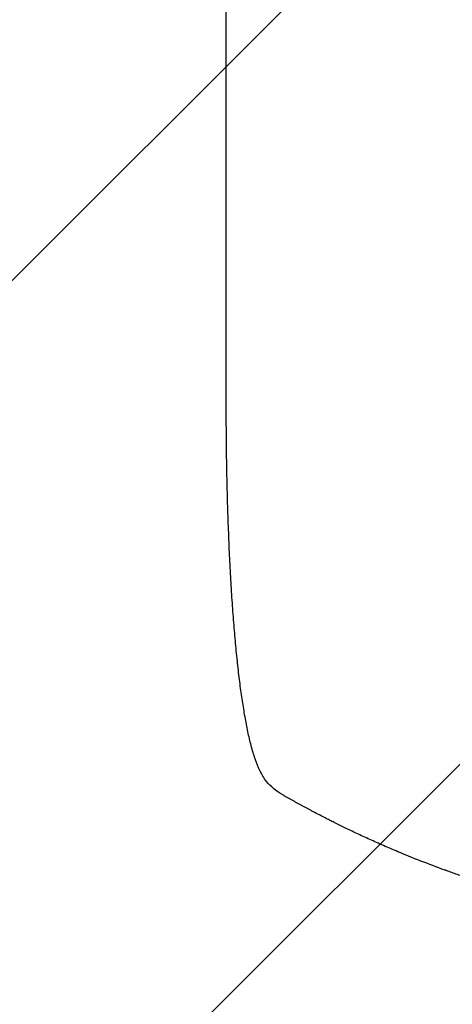
# Model space of a CAD drawing. Units: millimetres. Extents: x -3888 to 2897, y -3607 to 3093.
# Drawn here: x 7 to 215, y -2142 to -1667 of the extents above; entities that cross this region are included whole.
import ezdxf

# ---------------------------------------------------------------- set-up
doc = ezdxf.new("R2010")
doc.units = ezdxf.units.MM
doc.header["$LTSCALE"] = 20
doc.linetypes.add('HIDDEN', pattern=[9.525, 6.35, -3.175])
for name, color, linetype in [('2d', 230, 'Continuous'), ('EN-Free_Space', 10, 'HIDDEN'), ('EN-Free_Space_Hatch', 10, 'HIDDEN')]:
    doc.layers.add(name, color=color, linetype=linetype)

msp = doc.modelspace()

# ---------------------------------------------------------------- hatches: boundary and pattern name
at = {"layer": 'EN-Free_Space_Hatch'}
h = msp.add_hatch(dxfattribs=at)
h.set_pattern_fill('ANSI31', color=256, scale=100)
h.paths.add_polyline_path([(1382.55, -9, 0.414214), (382.55, 991, 0.414214), (-617.45, -9), (-617.45, -2107.01, 0.414214), (382.55, -3107.01, 0.414214), (1382.55, -2107.01)])
h.paths.add_polyline_path([(-117.46, 1573, 1), (882.54, 1573, 1)])

# ---------------------------------------------------------------- linework, layer by layer
at = {"layer": '2d'}
msp.add_line((106.55, -1849.48), (106.55, -1718.79), dxfattribs=at)
for points, knots in [([(106.55, -1718.79), (106.55, -1715.46), (106.55, -1712.13), (106.55, -1699.48), (106.55, -1690.16), (106.55, -1671.57), (106.55, -1662.3), (106.55, -1643.84), (106.55, -1634.64), (106.55, -1616.31), (106.55, -1607.19), (106.55, -1589.01), (106.55, -1579.96), (106.55, -1561.95), (106.55, -1552.98), (106.55, -1535.12), (106.55, -1526.24), (106.55, -1508.56), (106.55, -1499.76), (106.55, -1482.26), (106.55, -1473.56), (106.55, -1456.25), (106.55, -1447.64), (106.55, -1430.53), (106.55, -1422.02), (106.55, -1405.1), (106.55, -1396.7), (106.55, -1380), (106.55, -1371.7), (106.55, -1355.21), (106.55, -1347.02), (106.55, -1330.76), (106.55, -1322.68), (106.55, -1306.65), (106.55, -1298.69), (106.55, -1282.89), (106.55, -1275.06), (106.55, -1259.51), (106.55, -1251.79), (106.55, -1236.5), (106.55, -1228.91), (106.55, -1213.88), (106.55, -1206.43), (106.55, -1196.72), (106.55, -1194.4), (106.55, -1192.08)], [0, 0, 0, 0, 10.000129, 10.000129, 38.03755, 38.03755, 65.994471, 65.994471, 93.844281, 93.844281, 121.598648, 121.598648, 149.269285, 149.269285, 176.867884, 176.867884, 204.406116, 204.406116, 231.895628, 231.895628, 259.348054, 259.348054, 286.775007, 286.775007, 314.189533, 314.189533, 341.604069, 341.604069, 369.033441, 369.033441, 396.489211, 396.489211, 423.982906, 423.982906, 451.526015, 451.526015, 479.129994, 479.129994, 506.806267, 506.806267, 534.566229, 534.566229, 562.421247, 562.421247, 571.250205, 571.250205, 571.250205, 571.250205]), ([(124.22, -2031.69), (123.42, -2030.35), (122.75, -2028.99), (121.42, -2025.97), (120.8, -2024.29), (119.55, -2020.51), (118.93, -2018.37), (117.8, -2013.94), (117.28, -2011.67), (116.31, -2007), (115.86, -2004.6), (115, -1999.63), (114.59, -1997.05), (113.8, -1991.71), (113.42, -1988.95), (112.7, -1983.22), (112.35, -1980.25), (111.69, -1974.1), (111.37, -1970.92), (110.76, -1964.37), (110.47, -1960.99), (109.92, -1954.04), (109.65, -1950.46), (109.16, -1943.12), (108.93, -1939.35), (108.5, -1931.64), (108.3, -1927.68), (107.92, -1919.59), (107.76, -1915.46), (107.45, -1907.02), (107.31, -1902.72), (107.07, -1893.93), (106.96, -1889.45), (106.79, -1880.33), (106.72, -1875.7), (106.61, -1866.28), (106.58, -1861.49), (106.55, -1854.29), (106.55, -1851.89), (106.55, -1849.48)], [0, 0, 0, 0, 9.999891, 9.999891, 21.603387, 21.603387, 34.835901, 34.835901, 47.288871, 47.288871, 59.140614, 59.140614, 70.831991, 70.831991, 82.481813, 82.481813, 94.235631, 94.235631, 106.157673, 106.157673, 118.251661, 118.251661, 130.56807, 130.56807, 143.112611, 143.112611, 155.923256, 155.923256, 169.025864, 169.025864, 182.413523, 182.413523, 196.170636, 196.170636, 210.237027, 210.237027, 224.670074, 224.670074, 231.894611, 231.894611, 231.894611, 231.894611]), ([(133.48, -2040.56), (132.06, -2039.74), (130.66, -2038.8), (128.13, -2036.67), (126.98, -2035.5), (125.32, -2033.41), (124.74, -2032.57), (124.22, -2031.69)], [0, 0, 0, 0, 8.694721, 8.694721, 16.659867, 16.659867, 21.476663, 21.476663, 21.476663, 21.476663]), ([(189.23, -2068.13), (186.87, -2067.14), (184.55, -2066.14), (181.13, -2064.65), (180.01, -2064.16), (177.81, -2063.17), (176.72, -2062.68), (173.51, -2061.23), (171.45, -2060.27), (168.45, -2058.86), (167.47, -2058.39), (165.55, -2057.47), (164.61, -2057.02), (161.89, -2055.69), (160.19, -2054.85), (157.81, -2053.66), (157.04, -2053.27), (155.57, -2052.52), (154.86, -2052.16), (152.86, -2051.13), (151.68, -2050.52), (149.64, -2049.46), (148.79, -2049), (148.11, -2048.64)], [0, 0, 0, 0, 0.00777517, 0.00777517, 0.01166275, 0.01166275, 0.01555033, 0.01555033, 0.0233255, 0.0233255, 0.02721308, 0.02721308, 0.03110066, 0.03110066, 0.03887583, 0.03887583, 0.04276341, 0.04276341, 0.046651, 0.046651, 0.05442616, 0.05442616, 0.06220133, 0.06220133, 0.06220133, 0.06220133]), ([(382.55, -2107.01), (374.62, -2107.01), (366.37, -2106.82), (353.53, -2106.19), (349.18, -2105.92), (342.53, -2105.41), (340.29, -2105.23), (336.91, -2104.93), (335.21, -2104.77), (333.22, -2104.57), (332.22, -2104.47), (331.72, -2104.42), (331.47, -2104.4), (331.34, -2104.38), (331.28, -2104.38), (331.25, -2104.37), (331.24, -2104.37), (331.23, -2104.37), (327.32, -2103.97), (323.3, -2103.51), (317.07, -2102.71), (314.96, -2102.43), (311.75, -2101.98), (310.13, -2101.74), (308.23, -2101.46), (307.27, -2101.31), (306.79, -2101.24), (306.55, -2101.2), (306.43, -2101.18), (306.37, -2101.17), (306.34, -2101.17), (306.33, -2101.17), (306.32, -2101.17), (302.72, -2100.61), (298.9, -2099.98), (292.81, -2098.9), (290.72, -2098.51), (287.5, -2097.9), (285.87, -2097.58), (283.93, -2097.19), (282.95, -2096.99), (282.46, -2096.89), (282.21, -2096.84), (282.09, -2096.82), (282.03, -2096.8), (281.99, -2096.8), (281.98, -2096.79), (281.97, -2096.79), (281.97, -2096.79), (281.96, -2096.79), (280.33, -2096.45), (277.52, -2095.87), (271.56, -2094.54), (269.28, -2094.02), (265.43, -2093.1), (264.07, -2092.77), (261.93, -2092.24), (260.83, -2091.97), (259.5, -2091.64), (258.83, -2091.46), (258.49, -2091.38), (258.32, -2091.33), (258.23, -2091.31), (258.19, -2091.3), (258.17, -2091.29), (258.16, -2091.29), (258.15, -2091.29), (253.32, -2090.05), (248.97, -2088.85), (243.15, -2087.19), (241.32, -2086.66), (238.77, -2085.89), (237.94, -2085.64), (236.75, -2085.28), (236.16, -2085.1), (235.5, -2084.9), (235.17, -2084.8), (235.01, -2084.75), (234.93, -2084.72), (234.89, -2084.71), (234.87, -2084.7), (234.86, -2084.7), (234.85, -2084.7), (234.85, -2084.7), (230.6, -2083.38), (226.57, -2082.08), (220.85, -2080.15), (219, -2079.51), (216.3, -2078.57), (214.98, -2078.1), (213.46, -2077.55), (212.72, -2077.29), (212.35, -2077.15), (212.16, -2077.08), (212.07, -2077.05), (212.02, -2077.03), (212, -2077.03), (211.99, -2077.02), (211.98, -2077.02), (203.9, -2074.09), (196.32, -2071.1), (189.23, -2068.13)], [0.5002861, 0.5002861, 0.5002861, 0.5002861, 0.5627504, 0.5627504, 0.5939825, 0.5939825, 0.6095985, 0.6095985, 0.6174066, 0.6213106, 0.6232626, 0.6242386, 0.6247266, 0.6249706, 0.6250926, 0.6251536, 0.6251536, 0.6252146, 0.6252146, 0.6564467, 0.6564467, 0.6720628, 0.6720628, 0.6798708, 0.6837748, 0.6857268, 0.6867028, 0.6871908, 0.6874348, 0.6875568, 0.6876178, 0.6876178, 0.6876788, 0.6876788, 0.7189109, 0.7189109, 0.734527, 0.734527, 0.742335, 0.746239, 0.7481911, 0.7491671, 0.7496551, 0.7498991, 0.7500211, 0.7500821, 0.7501126, 0.7501278, 0.7501278, 0.7501431, 0.7501431, 0.7813752, 0.7813752, 0.7969912, 0.7969912, 0.8047993, 0.8047993, 0.8087033, 0.8106553, 0.8116313, 0.8121193, 0.8123633, 0.8124853, 0.8125463, 0.8125768, 0.8125768, 0.8126073, 0.8126073, 0.8438394, 0.8438394, 0.8594555, 0.8594555, 0.8672635, 0.8672635, 0.8711675, 0.8731195, 0.8740955, 0.8745835, 0.8748275, 0.8749495, 0.8750105, 0.875041, 0.875041, 0.8750715, 0.8750715, 0.9063036, 0.9063036, 0.9219197, 0.9219197, 0.9297277, 0.9336318, 0.9355838, 0.9365598, 0.9370478, 0.9372918, 0.9374138, 0.9374748, 0.9374748, 0.9375358, 0.9375358, 1, 1, 1, 1])]:
    msp.add_open_spline(points, degree=3, knots=knots, dxfattribs=at)
for points, weights, degree in [([(124.22, -2031.69), (124.22, -2031.69), (124.22, -2031.69)], [0.927879253797, 0.927879266415, 0.927879279036], 2), ([(148.11, -2048.64), (143.18, -2046.03), (138.31, -2043.33), (133.48, -2040.56)], [1, 0.999906908219, 0.999906908219, 1], 3)]:
    msp.add_rational_spline(points, weights, degree=degree, dxfattribs=at)
at = {"layer": 'EN-Free_Space'}
msp.add_lwpolyline([(1382.55, -9), (1382.55, -2107.01, -0.414214), (382.55, -3107.01, -0.414214), (-617.45, -2107.01), (-617.45, -9, -0.414214), (382.55, 991, -0.414214)], format="xyb", close=True, dxfattribs=at)

doc.saveas('drawing.dxf')
